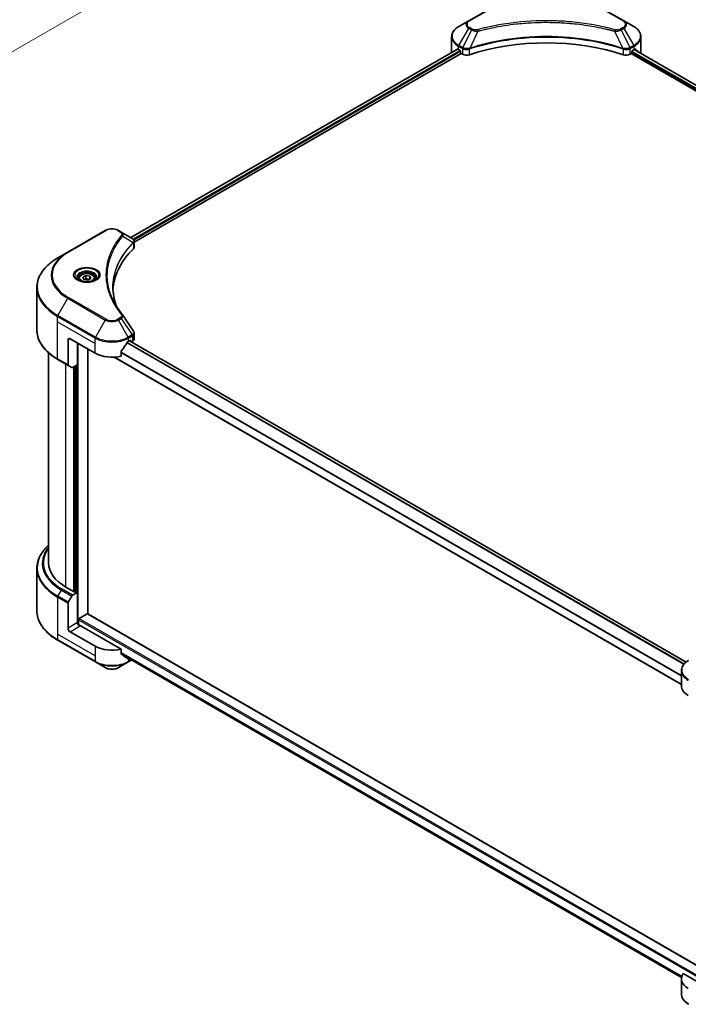
# Model space of a CAD drawing. Units: millimetres. Extents: x 0 to 9053, y 0 to 1546.
# Drawn here: x 351 to 521, y 200 to 450 of the extents above; entities that cross this region are included whole.
import ezdxf

# ---------------------------------------------------------------- set-up
doc = ezdxf.new("R2010")
doc.units = ezdxf.units.MM
doc.header["$LTSCALE"] = 3
doc.layers.get('Defpoints').update_dxf_attribs({"lineweight": 25})
for name, color, linetype, lineweight in [('Dimension (ISO)', 7, 'Continuous', 18), ('Visible (ISO)', 7, 'Continuous', 35), ('Visible Narrow (ISO)', 7, 'Continuous', 25)]:
    doc.layers.add(name, color=color, linetype=linetype, lineweight=lineweight)
doc.styles.add('Note Text (TK)', font='MS PGothic.ttf')
doc.dimstyles.new('Default - Method 1b (TK)', dxfattribs={"dimscale": 3, "dimtxt": 2.5, "dimasz": 2.5, "dimexe": 1, "dimexo": 1.5, "dimgap": 1, "dimtad": 1, "dimrnd": 1e-08, "dimdsep": 46, "dimtxsty": 'Note Text (TK)', "dimcen": 0.09, "dimdle": 5, "dimclrd": 100, "dimclre": 100, "dimclrt": 7, "dimadec": 1, "dimazin": 1, "dimtfac": 1, "dimtmove": 0, "dimatfit": 3, "dimfxl": 0, "dimtolj": 1, "dimlwd": -1, "dimlwe": -1, "dimarcsym": 0})

# ---------------------------------------------------------------- blocks, each defined once
blk = doc.blocks.new('*D17')
at = {"layer": 'Defpoints', "color": 0, "transparency": 16777216}
for p in [(392.28, 533.86), (449.92, 500.58), (255.45, 454.86)]:
    blk.add_point(p, dxfattribs=at)
at = {"layer": 'Dimension (ISO)', "color": 100, "transparency": 16777216}
for p, q in [((396.78, 531.26), (452.92, 498.85)), ((319.59, 425.33), (443.42, 496.83)), ((259.95, 452.26), (316.09, 419.85))]:
    blk.add_line(p, q, dxfattribs=at)
for points in [[(442.8, 497.91), (444.05, 495.75), (449.92, 500.58)], [(318.96, 426.41), (320.21, 424.25), (313.09, 421.58)]]:
    blk.add_solid(points, dxfattribs=at)
at = {"layer": 'Dimension (ISO)', "color": 7, "transparency": 16777216, "insert": (373.91, 463.69), "char_height": 7.5, "attachment_point": 4, "rotation": 30, "style": 'Note Text (TK)'}
blk.add_mtext('\\A1;{\\Q-30.000;\\W0.816;\\H0.816x;258}', dxfattribs=at)

msp = doc.modelspace()

# ---------------------------------------------------------------- linework, layer by layer
at = {"layer": 'Visible (ISO)'}
for p, q in [((474.5561, 455.7079), (465.0102, 450.1965)), ((504.41, 450.1965), (494.864, 455.7079)), ((465.0102, 450.1965), (462.5139, 448.7552)), ((475.8615, 449.2355), (475.8621, 449.2359)), ((493.5582, 449.2357), (493.5585, 449.2356)), ((493.7078, 449.2162), (493.7078, 449.2161)), ((494.0675, 449.1679), (494.0675, 449.1679)), ((497.5933, 448.5854), (497.5933, 448.5853)), ((506.9063, 448.7552), (504.41, 450.1965)), ((460.6789, 442.2805), (460.6789, 446.1341)), ((508.7413, 442.2805), (508.7413, 446.1341)), ((462.1439, 443.0203), (379.183, 395.1228)), ((462.4362, 442.8929), (462.8074, 442.6785)), ((465.0181, 442.975), (465.0187, 442.9754)), ((465.5432, 443.2782), (465.5452, 443.2794)), ((503.8686, 443.283), (503.8771, 443.2781)), ((504.4019, 442.9751), (504.4023, 442.975)), ((506.6127, 442.6785), (506.9839, 442.8929)), ((507.0018, 442.9032), (648.3348, 361.3046)), ((380.0626, 393.926), (463.1256, 441.8825)), ((462.9665, 442.403), (462.9665, 442.158)), ((463.1256, 441.8825), (463.4154, 441.7152)), ((506.0048, 441.7152), (506.2945, 441.8825)), ((506.2945, 441.8825), (647.6939, 360.2455)), ((506.4536, 442.158), (506.4536, 442.403)), ((372.7328, 396.9201), (363.1868, 391.4087)), ((376.7792, 396.5107), (376.0701, 396.9201)), ((376.7792, 396.5107), (379.5374, 394.9182)), ((375.3743, 392.9239), (375.374, 392.9237)), ((379.6471, 393.6861), (379.655, 393.6907)), ((379.961, 393.8674), (379.9613, 393.8675)), ((380.0626, 392.7254), (380.0626, 394.149)), ((363.1868, 391.4087), (360.6905, 389.9675)), ((374.222, 390.5539), (374.2225, 390.5542)), ((366.9918, 385.063), (367.7573, 385.5049)), ((367.7573, 385.5049), (368.8029, 385.3431)), ((367.7573, 384.7088), (367.7573, 385.5049)), ((368.8029, 385.3431), (369.0831, 384.7394)), ((368.8029, 384.5777), (368.8029, 385.3431)), ((365.975, 384.7175), (365.975, 384.2525)), ((367.272, 384.4593), (366.9918, 385.063)), ((368.3176, 384.2975), (367.272, 384.4593)), ((369.0831, 384.7394), (368.3176, 384.2975)), ((370.1, 384.7175), (370.1, 384.2525)), ((355.3408, 371.6783), (355.3408, 382.4474)), ((380.0626, 369.3611), (380.0626, 370.7848)), ((363.2645, 369.102), (363.2645, 362.7989)), ((363.7948, 369.4082), (370.1588, 365.7339)), ((365.651, 362.8252), (365.651, 368.3365)), ((378.6441, 368.7958), (379.0153, 369.0101)), ((520.229, 287.2809), (378.8425, 368.9104)), ((379.1744, 368.9183), (379.1744, 368.7188)), ((379.3729, 368.6042), (379.6233, 368.7488)), ((358.3408, 312.4575), (358.3408, 365.8287)), ((368.3026, 299.4901), (368.3026, 366.8056)), ((376.7435, 364.9941), (376.7435, 366.1524)), ((360.6905, 364.1582), (363.3422, 362.6272)), ((365.651, 362.8252), (364.435, 362.1231)), ((519.0152, 281.5833), (374.9904, 364.7361)), ((364.2475, 362.1045), (363.3422, 362.6272)), ((365.1206, 362.519), (365.1206, 305.1397)), ((355.3408, 311.106), (355.3408, 300.3369)), ((364.9615, 305.0478), (362.7342, 306.3338)), ((365.2267, 305.2009), (364.9615, 305.0478)), ((365.651, 304.956), (365.2267, 305.2009)), ((363.3422, 302.4879), (364.2475, 304.056)), ((364.435, 304.2539), (365.651, 304.956)), ((365.651, 304.956), (365.651, 297.3013)), ((363.2645, 295.9235), (363.2645, 302.2266)), ((365.9161, 296.7524), (365.9161, 298.0362)), ((366.0752, 298.3117), (368.1435, 299.5059)), ((368.256, 299.517), (527.6957, 207.4645)), ((376.7435, 290.5909), (366.1813, 296.689)), ((360.6905, 292.8168), (370.2364, 287.3054)), ((370.1588, 291.3307), (363.7948, 295.0049)), ((376.7435, 289.4327), (376.7435, 290.5909)), ((376.868, 289.2736), (519.0481, 207.1858)), ((378.5664, 287.3054), (379.4217, 287.7992)), ((370.2364, 287.3054), (372.7328, 285.8642)), ((376.0701, 285.8642), (378.5664, 287.3054)), ((519.0152, 281.2265), (519.0152, 285.0801)), ((527.6668, 203.4552), (519.4911, 208.1755)), ((519.0152, 206.8233), (519.0152, 202.9697))]:
    msp.add_line(p, q, dxfattribs=at)
for centre, major_axis, ratio, start_param, end_param in [((484.7101, 450.4251), (2.4375, 0), 0.57735027, 3.62692282, 3.62701417), ((484.7101, 450.4251), (-2.0625, 0), 0.57735027, 0.57230409, 0.57259773), ((484.7101, 450.4251), (-2.0625, 0), 0.57735027, 2.56833258, 2.56853998), ((484.7101, 450.4251), (2.4375, 0), 0.57735027, 5.7971013, 5.79715332), ((484.7101, 422.0722), (39, 0), 0.57735027, 1.04765332, 2.09393933), ((466.6789, 445.3424), (6, 0), 0.57735027, 3.88203974, 3.92699082), ((502.7413, 445.3424), (6, 0), 0.57735027, 5.49778714, 5.54273822), ((502.7413, 445.7098), (-5.9911, 4.1884), 0.07779162, 3.81387335, 3.90751018), ((502.7413, 445.7098), (-5.9911, 4.1884), 0.07779162, 3.61957811, 3.81387335), ((466.6789, 442.2805), (-6, 0), 0.57735027, 0, 0.03015059), ((462.8074, 442.4948), (-0.1125, 0.1949), 0.57735027, 3.92699082, 5.49778714), ((463.1256, 442.0662), (-0.1125, 0.1949), 0.57735027, 0.78539816, 2.35619449), ((464.4761, 442.3275), (1.5, 0), 0.57735027, 3.92699082, 5.23553198), ((504.9441, 442.3275), (1.5, 0), 0.57735027, 4.18924598, 5.49778714), ((506.2945, 442.0662), (-0.1125, -0.1949), 0.57735027, 0.78539816, 2.35619449), ((506.6127, 442.4948), (-0.1125, -0.1949), 0.57735027, 3.92699082, 5.49778714), ((502.7413, 442.2805), (6, 0), 0.57735027, 6.17833503, 6.28318531), ((379.5332, 393.1962), (-0.7095, 1.823), 0.56078354, 5.66517913, 5.67306102), ((379.3581, 394.5887), (0.1901, 0.3232), 0.57192456, 0.0002322, 0.00514699), ((378.5626, 392.7254), (1.5, 0), 0.57735027, 5.7600423, 6.28318531), ((413.6458, 381.0433), (-39, 0), 0.57735027, 5.7600423, 6.25046737), ((363.7948, 368.7958), (-0.375, 0.6495), 0.57735027, 5.49778714, 7.06858347), ((374.4014, 371.6127), (-4.0792, -8.4149), 0.5228786, 1.15795131, 1.36554168), ((374.4014, 371.6127), (-4.0792, -8.4149), 0.5228786, 1.36554168, 1.45917851), ((374.4014, 371.2453), (6, 0), 0.57735027, 5.45283607, 5.49778714), ((379.0153, 368.8264), (0.1125, 0.1949), 0.57735027, 5.49778714, 7.06858347), ((378.5626, 369.3611), (1.5, 0), 0.57735027, 5.49778714, 6.28318531), ((374.4014, 368.1834), (6, 0), 0.57735027, 3.92699082, 5.11339037), ((363.5297, 362.952), (-0.1875, -0.3248), 0.57735027, 5.49778714, 6.28318531), ((364.435, 362.4293), (-0.1875, -0.3248), 0.57735027, 0, 0.78539816), ((373.3408, 312.4575), (-15, 0), 0.57735027, 0, 0.78539816), ((364.435, 303.9477), (0.1875, 0.3248), 0.57735027, 0.78539816, 1.57079633), ((363.5297, 302.3797), (0.1875, 0.3248), 0.57735027, 1.57079633, 2.35619449), ((366.0752, 298.128), (0.1125, 0.1949), 0.57735027, 0.78539816, 2.35619449), ((368.1435, 299.3222), (0.1125, 0.1949), 0.57735027, 0, 0.78539816), ((363.7948, 295.6173), (0.375, -0.6495), 0.57735027, 3.92699082, 5.49778714), ((366.1813, 296.9951), (-0.375, 0.6495), 0.57735027, 0.78539816, 2.35619449), ((365.9161, 296.5359), (0.375, 0), 0.57735027, 0.78539816, 1.81411083), ((374.4014, 293.7802), (-6, 0), 0.57735027, 0.78539816, 1.97179772), ((374.4014, 290.3509), (-5.9911, 4.1884), 0.07779162, 4.1487695, 4.35635987), ((374.4014, 290.3509), (-5.9911, 4.1884), 0.07779162, 4.05513267, 4.1487695), ((374.4014, 290.7183), (-6, 0), 0.57735027, 2.31124341, 2.35197553), ((525.0152, 281.2265), (-6, 0), 0.57735027, 0, 0.78539816), ((525.0152, 206.8233), (-6, 0), 0.57735027, 5.88218392, 7.06858347)]:
    msp.add_ellipse(centre, major_axis=major_axis, ratio=ratio, start_param=start_param, end_param=end_param, dxfattribs=at)
for points, knots in [([(462.5139, 448.7552), (462.2909, 448.6265), (462.0837, 448.4867), (461.706, 448.1865), (461.5354, 448.0262), (461.2361, 447.687), (461.1074, 447.5082), (460.8973, 447.135), (460.8161, 446.9406), (460.7068, 446.5421), (460.6789, 446.3381), (460.6789, 446.1341)], [3.141592654, 3.141592654, 3.141592654, 3.141592654, 3.298672286, 3.298672286, 3.455751919, 3.455751919, 3.612831552, 3.612831552, 3.769911184, 3.769911184, 3.926990817, 3.926990817, 3.926990817, 3.926990817]), ([(508.7413, 446.1341), (508.7413, 446.3381), (508.7133, 446.5421), (508.604, 446.9406), (508.5228, 447.135), (508.3128, 447.5082), (508.184, 447.687), (507.8847, 448.0262), (507.7142, 448.1865), (507.3365, 448.4867), (507.1293, 448.6265), (506.9063, 448.7552)], [0.785398163, 0.785398163, 0.785398163, 0.785398163, 0.942477796, 0.942477796, 1.099557429, 1.099557429, 1.256637061, 1.256637061, 1.413716694, 1.413716694, 1.570796327, 1.570796327, 1.570796327, 1.570796327]), ([(462.2499, 443.0054), (462.2308, 443.0175), (462.2106, 443.0258), (462.1737, 443.031), (462.157, 443.0279), (462.1439, 443.0203)], [-0.0452461794, -0.0452461794, -0.0452461794, -0.0452461794, -0.0339249805, -0.0339249805, -0.0226147282, -0.0226147282, -0.0226147282, -0.0226147282]), ([(507.2853, 443.0141), (507.2824, 443.0164), (507.2794, 443.0185), (507.2631, 443.0279), (507.2464, 443.031), (507.2096, 443.0258), (507.1894, 443.0175), (507.1703, 443.0054)], [-0.0705290281, -0.0705290281, -0.0705290281, -0.0705290281, -0.0678449297, -0.0678449297, -0.056529226, -0.056529226, -0.0452135224, -0.0452135224, -0.0452135224, -0.0452135224]), ([(372.7328, 396.9201), (372.9173, 397.0267), (373.124, 397.1126), (373.5653, 397.2424), (373.8, 397.2862), (374.2792, 397.33), (374.5236, 397.33), (375.0029, 397.2862), (375.2376, 397.2424), (375.6789, 397.1126), (375.8855, 397.0267), (376.0701, 396.9201)], [4.71238898, 4.71238898, 4.71238898, 4.71238898, 5.02654825, 5.02654825, 5.34070751, 5.34070751, 5.65486678, 5.65486678, 5.96902604, 5.96902604, 6.28318531, 6.28318531, 6.28318531, 6.28318531]), ([(379.5482, 394.912), (379.6754, 394.8371), (379.7868, 394.7466), (379.9158, 394.59), (379.9526, 394.5348), (380.0335, 394.3746), (380.0626, 394.2599), (380.0623, 394.1481)], [0, 0, 0, 0, 0.066937723, 0.066937723, 0.099446916, 0.099446916, 0.155632224, 0.155632224, 0.155632224, 0.155632224]), ([(360.6905, 389.9675), (360.0232, 389.5822), (359.4067, 389.1657), (358.2904, 388.2786), (357.7905, 387.808), (356.9207, 386.8224), (356.5508, 386.3074), (355.9524, 385.2442), (355.7241, 384.6959), (355.4182, 383.5809), (355.3408, 383.0142), (355.3408, 382.4474)], [1.570796327, 1.570796327, 1.570796327, 1.570796327, 1.727875959, 1.727875959, 1.884955592, 1.884955592, 2.042035225, 2.042035225, 2.199114858, 2.199114858, 2.35619449, 2.35619449, 2.35619449, 2.35619449]), ([(365.975, 384.7175), (365.975, 384.846), (366.0053, 384.974), (366.1217, 385.2208), (366.2117, 385.3381), (366.4489, 385.5589), (366.6024, 385.6589), (366.9538, 385.8254), (367.1531, 385.8906), (367.5726, 385.9786), (367.7926, 386.0017), (368.2324, 386.0049), (368.4521, 385.9851), (368.8722, 385.9042), (369.0724, 385.8429), (369.4349, 385.6811), (369.5969, 385.5805), (369.8599, 385.3457), (369.9628, 385.2118), (370.0744, 384.9536), (370.1, 384.8357), (370.1, 384.7175)], [2.35619449, 2.35619449, 2.35619449, 2.35619449, 2.62198886, 2.62198886, 2.91161337, 2.91161337, 3.23970828, 3.23970828, 3.57841915, 3.57841915, 3.91455234, 3.91455234, 4.24911174, 4.24911174, 4.58502719, 4.58502719, 4.92367944, 4.92367944, 5.25327908, 5.25327908, 5.49778714, 5.49778714, 5.49778714, 5.49778714]), ([(366.0681, 384.1813), (366.0428, 384.1993), (366.0186, 384.2176), (365.9246, 384.2923), (365.8636, 384.3501), (365.7617, 384.4655), (365.7209, 384.523), (365.6579, 384.635), (365.6357, 384.6893), (365.6068, 384.7947), (365.6, 384.8458), (365.6, 384.8968)], [3.247221149, 3.247221149, 3.247221149, 3.247221149, 3.298672286, 3.298672286, 3.455751919, 3.455751919, 3.612831552, 3.612831552, 3.769911184, 3.769911184, 3.926990817, 3.926990817, 3.926990817, 3.926990817]), ([(365.8612, 384.2899), (366.0686, 384.1702), (366.3137, 384.0651), (366.8572, 383.899), (367.1561, 383.8386), (367.777, 383.7718), (368.0991, 383.7659), (368.7303, 383.8102), (369.0392, 383.8605), (369.6087, 384.0099), (369.8694, 384.1086), (370.1348, 384.2456), (370.1749, 384.2675), (370.2137, 384.2899)], [3.14159265, 3.14159265, 3.14159265, 3.14159265, 3.4403958, 3.4403958, 3.74272298, 3.74272298, 4.04794488, 4.04794488, 4.35345517, 4.35345517, 4.65653194, 4.65653194, 4.71238898, 4.71238898, 4.71238898, 4.71238898]), ([(370.475, 384.8968), (370.475, 384.8458), (370.4682, 384.7947), (370.4392, 384.6893), (370.417, 384.635), (370.354, 384.523), (370.3132, 384.4655), (370.2113, 384.3501), (370.1503, 384.2923), (370.0563, 384.2176), (370.0321, 384.1993), (370.0068, 384.1813)], [0.785398163, 0.785398163, 0.785398163, 0.785398163, 0.942477796, 0.942477796, 1.099557429, 1.099557429, 1.256637061, 1.256637061, 1.413716694, 1.413716694, 1.465167832, 1.465167832, 1.465167832, 1.465167832]), ([(360.6905, 364.1582), (360.0232, 364.5434), (359.4067, 364.96), (358.2904, 365.8471), (357.7905, 366.3177), (356.9207, 367.3032), (356.5508, 367.8183), (355.9524, 368.8815), (355.7241, 369.4297), (355.4182, 370.5448), (355.3408, 371.1115), (355.3408, 371.6783)], [3.141592654, 3.141592654, 3.141592654, 3.141592654, 3.298672286, 3.298672286, 3.455751919, 3.455751919, 3.612831552, 3.612831552, 3.769911184, 3.769911184, 3.926990817, 3.926990817, 3.926990817, 3.926990817]), ([(379.8998, 371.2984), (379.977, 371.1816), (380.0318, 371.0479), (380.0594, 370.8694), (380.0627, 370.8262), (380.0626, 370.7832)], [0, 0, 0, 0, 0.0658588677, 0.0658588677, 0.0866024164, 0.0866024164, 0.0866024164, 0.0866024164]), ([(378.4491, 368.6882), (378.4282, 368.6772), (378.4058, 368.6609), (378.3643, 368.6208), (378.3452, 368.5971), (378.3265, 368.5675), (378.323, 368.5617), (378.3196, 368.5557)], [-0.0452461794, -0.0452461794, -0.0452461794, -0.0452461794, -0.0339249805, -0.0339249805, -0.0226037816, -0.0226037816, -0.0199303713, -0.0199303713, -0.0199303713, -0.0199303713]), ([(376.7951, 366.2828), (376.7814, 366.2657), (376.7695, 366.2468), (376.7493, 366.2021), (376.7435, 366.1758), (376.7435, 366.1524)], [-0.0201957606, -0.0201957606, -0.0201957606, -0.0201957606, -0.0114837322, -0.0114837322, 0, 0, 0, 0]), ([(358.3408, 316.9556), (357.9832, 316.6398), (357.6541, 316.3121), (356.9207, 315.481), (356.5508, 314.966), (355.9524, 313.9028), (355.7241, 313.3545), (355.4182, 312.2395), (355.3408, 311.6728), (355.3408, 311.106)], [3.347936568, 3.347936568, 3.347936568, 3.347936568, 3.455751919, 3.455751919, 3.612831552, 3.612831552, 3.769911184, 3.769911184, 3.926990817, 3.926990817, 3.926990817, 3.926990817]), ([(360.6905, 292.8168), (360.0232, 293.202), (359.4067, 293.6186), (358.2904, 294.5057), (357.7905, 294.9763), (356.9207, 295.9619), (356.5508, 296.4769), (355.9524, 297.5401), (355.7241, 298.0884), (355.4182, 299.2034), (355.3408, 299.7701), (355.3408, 300.3369)], [1.570796327, 1.570796327, 1.570796327, 1.570796327, 1.727875959, 1.727875959, 1.884955592, 1.884955592, 2.042035225, 2.042035225, 2.199114858, 2.199114858, 2.35619449, 2.35619449, 2.35619449, 2.35619449]), ([(376.7435, 289.4327), (376.7435, 289.4096), (376.7491, 289.3866), (376.7689, 289.3516), (376.7811, 289.3383), (376.7951, 289.3278)], [-0.0932612826, -0.0932612826, -0.0932612826, -0.0932612826, -0.0819853568, -0.0819853568, -0.0730776319, -0.0730776319, -0.0730776319, -0.0730776319]), ([(378.3196, 288.161), (378.323, 288.1583), (378.3265, 288.156), (378.3452, 288.1451), (378.3643, 288.1406), (378.4058, 288.1432), (378.4282, 288.1502), (378.4491, 288.1612)], [-0.0705290281, -0.0705290281, -0.0705290281, -0.0705290281, -0.0678449297, -0.0678449297, -0.056529226, -0.056529226, -0.0452135224, -0.0452135224, -0.0452135224, -0.0452135224]), ([(520.8502, 287.7013), (520.6272, 287.5726), (520.42, 287.4327), (520.0423, 287.1325), (519.8717, 286.9722), (519.5724, 286.6331), (519.4437, 286.4542), (519.2337, 286.081), (519.1524, 285.8866), (519.0431, 285.4882), (519.0152, 285.2842), (519.0152, 285.0801)], [6.283185307, 6.283185307, 6.283185307, 6.283185307, 6.44026494, 6.44026494, 6.597344573, 6.597344573, 6.754424205, 6.754424205, 6.911503838, 6.911503838, 7.068583471, 7.068583471, 7.068583471, 7.068583471]), ([(372.7328, 285.8642), (372.9173, 285.7576), (373.124, 285.6717), (373.5653, 285.5419), (373.8, 285.4981), (374.2792, 285.4543), (374.5236, 285.4543), (375.0029, 285.4981), (375.2376, 285.5419), (375.6789, 285.6717), (375.8855, 285.7576), (376.0701, 285.8642)], [4.71238898, 4.71238898, 4.71238898, 4.71238898, 5.02654825, 5.02654825, 5.34070751, 5.34070751, 5.65486678, 5.65486678, 5.96902604, 5.96902604, 6.28318531, 6.28318531, 6.28318531, 6.28318531]), ([(520.8502, 200.3485), (520.6272, 200.4773), (520.42, 200.6171), (520.0423, 200.9173), (519.8717, 201.0776), (519.5724, 201.4168), (519.4437, 201.5956), (519.2337, 201.9688), (519.1524, 202.1632), (519.0431, 202.5617), (519.0152, 202.7656), (519.0152, 202.9697)], [3.141592654, 3.141592654, 3.141592654, 3.141592654, 3.298672286, 3.298672286, 3.455751919, 3.455751919, 3.612831552, 3.612831552, 3.769911184, 3.769911184, 3.926990817, 3.926990817, 3.926990817, 3.926990817])]:
    msp.add_open_spline(points, degree=3, knots=knots, dxfattribs=at)
for points, weights in [([(367.7573, 384.7088), (367.5694, 384.5377), (367.4065, 384.4384)], [2.47907954222, 2.65359322647, 2.66928636516]), ([(368.7416, 384.5423), (368.2564, 384.5098), (367.7573, 384.7088)], [1.01523736138, 1.14666441016, 1])]:
    msp.add_rational_spline(points, weights, degree=2, dxfattribs=at)
for points in [[(374.6458, 382.4986), (374.6472, 380.9295), (374.9423, 379.3509), (375.5244, 377.8097)], [(374.6463, 382.4986), (374.6463, 382.5042), (374.6463, 382.5097), (374.6463, 382.5152)], [(374.9886, 378.6625), (375.5654, 377.5693), (376.2873, 376.4964), (377.1421, 375.4606)], [(377.1421, 375.4606), (377.1614, 375.4372), (377.1795, 375.413), (377.1961, 375.3879)], [(377.2041, 375.3752), (378.1008, 374.0165), (378.9986, 372.6586), (379.8972, 371.3013)], [(379.8972, 371.3014), (379.8979, 371.3004), (379.8986, 371.2993), (379.8993, 371.2983)]]:
    msp.add_open_spline(points, degree=3, dxfattribs=at)
at = {"layer": 'Visible Narrow (ISO)'}
for p, q in [((465.1977, 450.1779), (474.7436, 455.6893)), ((494.6765, 455.6893), (504.2225, 450.1779)), ((462.5139, 443.9459), (465.0102, 448.2697)), ((465.7193, 447.8603), (463.4849, 443.3853)), ((465.0102, 448.2697), (465.7193, 447.8603)), ((465.9068, 448.0582), (465.1977, 448.4676)), ((469.1782, 448.0101), (469.1784, 448.0102)), ((497.7032, 448.564), (497.7032, 448.564)), ((504.2225, 448.4676), (503.5134, 448.0582)), ((503.7009, 447.8603), (504.41, 448.2697)), ((503.7009, 447.8603), (505.9352, 443.3853)), ((504.41, 448.2697), (506.9063, 443.9459)), ((467.3509, 447.5432), (465.2629, 443.1864)), ((466.6833, 447.5715), (466.6833, 447.5716)), ((502.0693, 447.5432), (504.1572, 443.1864)), ((502.7368, 447.5716), (502.7369, 447.5715)), ((462.2499, 443.0054), (379.2489, 395.0848)), ((462.4362, 442.8929), (462.4362, 443.6846)), ((462.4362, 443.6846), (463.4073, 443.124)), ((463.4849, 443.3853), (462.5139, 443.9459)), ((463.4154, 443.1192), (463.4154, 441.7152)), ((463.4956, 443.0759), (463.4955, 443.0758)), ((463.7953, 443.2489), (463.7945, 443.2484)), ((463.8923, 442.9375), (463.8911, 442.9368)), ((465.2255, 441.5773), (465.2255, 443.0509)), ((504.1947, 443.0509), (504.1947, 441.5773)), ((505.1407, 442.8854), (505.1408, 442.8853)), ((505.6385, 442.9654), (505.6389, 442.9652)), ((506.9063, 443.9459), (505.9352, 443.3853)), ((506.0048, 441.7152), (506.0048, 443.1192)), ((506.0129, 443.124), (506.9839, 443.6846)), ((506.9359, 442.8652), (648.2689, 361.2665)), ((506.9839, 442.8929), (506.9839, 443.6846)), ((507.157, 442.9971), (507.6317, 442.723)), ((507.2663, 443.025), (507.2853, 443.0141)), ((462.8074, 442.6785), (379.7787, 394.7418)), ((462.9665, 442.403), (379.976, 394.4883)), ((506.4517, 442.1285), (647.7027, 360.5772)), ((506.4677, 442.4867), (647.8215, 360.876)), ((363.3743, 391.3902), (372.9203, 396.9015)), ((375.8826, 396.9015), (376.5917, 396.4921)), ((377.1636, 395.4736), (379.8144, 393.8527)), ((375.3076, 392.8093), (375.3075, 392.8092)), ((379.862, 393.7662), (379.862, 392.2927)), ((379.9497, 394.4732), (379.9495, 394.4731)), ((360.6905, 375.3602), (363.1868, 379.684)), ((363.1868, 379.684), (372.7328, 374.1726)), ((372.9203, 374.3706), (363.3743, 379.8819)), ((370.2364, 369.8489), (360.6905, 375.3602)), ((360.6128, 373.6948), (360.6128, 375.0989)), ((360.6128, 375.0989), (370.1588, 369.5875)), ((360.6128, 373.6948), (370.1588, 368.1834)), ((360.6128, 364.3298), (360.6128, 373.6948)), ((372.7328, 374.1726), (370.2364, 369.8489)), ((376.5917, 374.78), (375.8826, 374.3706)), ((376.0701, 374.1726), (376.7792, 374.582)), ((378.5664, 369.8489), (376.0701, 374.1726)), ((376.7792, 374.582), (379.5374, 370.4095)), ((379.5374, 370.4095), (378.5664, 369.8489)), ((363.2645, 369.102), (363.7948, 369.4082)), ((365.8101, 296.7721), (365.8101, 368.2447)), ((370.1588, 368.1834), (370.1588, 369.5875)), ((370.1588, 365.7339), (370.1588, 368.1834)), ((519.6304, 286.6944), (378.2017, 368.3482)), ((519.7492, 286.833), (378.2907, 368.5041)), ((378.6441, 369.5875), (379.6151, 370.1482)), ((378.6441, 368.7958), (378.6441, 369.5875)), ((520.1741, 287.2365), (378.7766, 368.8724)), ((379.0153, 369.0101), (379.1744, 368.9183)), ((379.6233, 370.1528), (379.6233, 368.7488)), ((519.0152, 283.8964), (376.7435, 366.037)), ((519.0152, 283.7362), (376.7435, 365.8768)), ((363.2645, 362.7989), (360.6128, 364.3298)), ((362.7342, 306.3338), (362.7342, 362.9783)), ((365.4919, 362.7333), (365.4919, 305.0478)), ((519.0152, 281.6594), (375.1093, 364.7435)), ((364.6964, 362.274), (364.6964, 305.2009)), ((365.0146, 305.0785), (365.0146, 362.4578)), ((360.6905, 304.0188), (361.5958, 305.5869)), ((361.5958, 305.5869), (364.2475, 304.056)), ((364.435, 304.2539), (361.7833, 305.7849)), ((360.6128, 303.7575), (360.6128, 294.3926)), ((360.6128, 303.7575), (363.2645, 302.2266)), ((363.3422, 302.4879), (360.6905, 304.0188)), ((365.9161, 298.0362), (527.6668, 204.6494)), ((366.0752, 298.3117), (527.6668, 205.0168)), ((368.1435, 299.5059), (527.6771, 207.3991)), ((365.651, 297.3013), (363.2645, 295.9235)), ((363.7948, 295.0049), (366.1813, 296.3828)), ((360.6128, 294.3926), (360.6128, 292.9885)), ((370.1588, 288.8812), (360.6128, 294.3926)), ((370.1588, 287.4771), (360.6128, 292.9885)), ((370.1588, 291.3307), (370.1588, 288.8812)), ((370.1588, 288.8812), (370.1588, 287.4771)), ((376.7435, 289.7082), (519.131, 207.5007)), ((376.7435, 289.6332), (519.1103, 207.4377)), ((376.8616, 289.2783), (519.0483, 207.1868)), ((378.4491, 288.1612), (377.9581, 288.4447)), ((378.6441, 288.2482), (378.6441, 287.4771)), ((379.3118, 287.8626), (378.6441, 287.4771))]:
    msp.add_line(p, q, dxfattribs=at)
for centre, major_axis, ratio, start_param, end_param in [((465.1977, 449.8717), (-0.1875, 0.3248), 0.57735027, 5.49778714, 6.28318531), ((504.2225, 449.8717), (0.1875, 0.3248), 0.57735027, 0, 0.78539816), ((466.6789, 446.3506), (-5.8902, 0), 0.57735027, 5.49778714, 7.06858347), ((466.6789, 449.2331), (-2.3598, 0), 0.57735027, 5.49778714, 7.06858347), ((466.6789, 449.3228), (-2.0947, 0), 0.57735027, 5.49778714, 7.06858347), ((465.1977, 448.1614), (-0.1875, -0.3248), 0.57735027, 3.92699082, 4.71238898), ((465.9068, 447.752), (-0.1875, -0.3248), 0.57735027, 3.92699082, 4.71238898), ((467.2028, 447.6013), (0.0995, -0.3616), 0.35119009, 1.31403463, 2.47714191), ((502.2174, 447.6013), (-0.0995, -0.3616), 0.35119009, 3.8060434, 4.96915068), ((503.5134, 447.752), (0.1875, -0.3248), 0.57735027, 1.57079633, 2.35619449), ((502.7413, 449.3228), (2.0947, 0), 0.57735027, 5.49778714, 7.06858347), ((504.2225, 448.1614), (0.1875, -0.3248), 0.57735027, 1.57079633, 2.35619449), ((502.7413, 449.2331), (2.3598, 0), 0.57735027, 5.49778714, 7.06858347), ((502.7413, 446.3506), (5.8902, 0), 0.57735027, 5.49778714, 7.06858347), ((466.6789, 446.1341), (-6, 0), 0.57735027, 0, 0.78539816), ((502.7413, 446.1341), (6, 0), 0.57735027, 5.49778714, 6.28318531), ((462.7014, 443.8377), (-0.1875, -0.3248), 0.57735027, 4.71238898, 5.49778714), ((463.6724, 443.2771), (0.1875, 0.3248), 0.57735027, 1.57079633, 2.35619449), ((463.4977, 442.2669), (0.6315, -0.913), 0.50851241, 2.30986305, 2.32032383), ((463.6806, 443.2723), (-0.1901, -0.3232), 0.57192456, 4.71650889, 5.50242059), ((463.7503, 441.8184), (1.03, -1.6465), 0.47714906, 2.42080406, 2.42868471), ((465.0381, 443.2384), (-0.1592, 0.3395), 0.32125202, 3.98495359, 4.38504538), ((465.0872, 443.2583), (0.118, -0.3559), 0.40712817, 0.88674396, 1.23511653), ((504.3329, 443.2583), (0.118, 0.3559), 0.40712817, 1.90647612, 2.25484869), ((504.382, 443.2384), (-0.1592, -0.3395), 0.32125202, 5.03973231, 5.43982437), ((505.67, 441.8189), (1.0299, 1.6459), 0.47715929, 0.71303098, 0.72091287), ((505.7396, 443.2723), (-0.1901, 0.3232), 0.57192456, 3.92235737, 4.70826907), ((505.7477, 443.2771), (0.1875, -0.3248), 0.57735027, 0.78539816, 1.57079633), ((505.9225, 442.267), (0.6315, 0.9129), 0.50851095, 0.82129852, 0.83175967), ((506.7188, 443.8377), (-0.1875, 0.3248), 0.57735027, 3.92699082, 4.71238898), ((372.9203, 396.5953), (-0.1875, 0.3248), 0.57735027, 5.49778714, 6.28318531), ((374.4014, 396.0464), (2.0947, 0), 0.57735027, 0.78539816, 2.35619449), ((375.8826, 396.5953), (0.1875, 0.3248), 0.57735027, 0, 0.78539816), ((376.5917, 396.1859), (0.1875, 0.3248), 0.57735027, 0, 0.78539816), ((376.8528, 395.4377), (0.2892, -0.2387), 0.7371107, 0.95417388, 2.11728116), ((374.4014, 391.8431), (3, 0), 0.57735027, 1.13371691, 1.13387959), ((374.4014, 392.0596), (-2.8902, 0), 0.57735027, 4.22709057, 4.22727015), ((379.5088, 393.8496), (-0.2658, 0.2645), 0.70765843, 3.75530177, 4.10367434), ((379.5371, 393.8744), (0.2279, -0.2978), 0.7825254, 0.71441804, 1.11451011), ((373.3408, 385.5464), (-14.3598, 0), 0.57735027, 5.49778714, 7.06858347), ((373.3408, 385.636), (-14.0947, 0), 0.57735027, 5.49778714, 7.06858347), ((363.3743, 391.084), (-0.1875, 0.3248), 0.57735027, 5.49778714, 6.28318531), ((373.3408, 382.6639), (-17.8902, 0), 0.57735027, 5.49778714, 7.06858347), ((368.0375, 385.5464), (-3.0777, 0), 0.57735027, 2.35619449, 7.06858347), ((368.0375, 385.1134), (2.5473, 0), 0.57735027, 5.59811367, 10.10984959), ((368.0375, 384.8968), (-2.4375, 0), 0.57735027, 3.14159265, 6.28318531), ((368.0375, 384.7175), (-2.0625, 0), 0.57735027, 0, 0.56017967), ((368.0375, 384.7175), (2.0625, 0), 0.57735027, 5.72300564, 6.28318531), ((373.3408, 382.4474), (-18, 0), 0.57735027, 0, 0.78539816), ((363.3743, 379.5757), (0.1875, 0.3248), 0.57735027, 0.78539816, 1.57079633), ((360.878, 375.252), (0.1875, 0.3248), 0.57735027, 1.57079633, 2.35619449), ((376.8528, 375.222), (0.2892, 0.2387), 0.7371107, 6.28268784, 7.3074968), ((372.9203, 374.0644), (-0.1875, -0.3248), 0.57735027, 3.92699082, 4.71238898), ((374.4014, 375.136), (2.3598, 0), 0.57735027, 3.92699082, 5.49778714), ((374.4014, 375.2257), (-2.0947, 0), 0.57735027, 0.78539816, 2.35619449), ((375.8826, 374.0644), (0.1875, -0.3248), 0.57735027, 1.57079633, 2.35619449), ((376.5917, 374.4738), (0.1875, -0.3248), 0.57735027, 1.57079633, 2.35619449), ((373.3408, 371.6783), (-18, 0), 0.57735027, 0, 0.78539816), ((379.5332, 368.9933), (0.9033, 1.5171), 0.56434427, 0.80087396, 0.80875462), ((379.3499, 370.3013), (-0.1875, 0.3248), 0.57735027, 3.92699082, 4.71238898), ((379.3581, 370.3059), (0.1849, -0.3263), 0.58272546, 0.79011911, 1.57603082), ((370.4239, 369.7406), (0.1875, 0.3248), 0.57735027, 1.57079633, 2.35619449), ((374.4014, 372.037), (6, 0), 0.57735027, 3.92699082, 5.49778714), ((374.4014, 372.2535), (-5.8902, 0), 0.57735027, 0.78539816, 2.35619449), ((378.3789, 369.7406), (0.1875, -0.3248), 0.57735027, 0.78539816, 1.57079633), ((379.7055, 369.3955), (-0.6018, -0.7884), 0.63700816, 4.12203324, 4.13249402), ((360.878, 364.4829), (-0.1875, -0.3248), 0.57735027, 5.49778714, 6.28318531), ((373.3408, 311.3225), (-17.8902, 0), 0.57735027, 5.70682089, 7.06858347), ((373.3408, 312.3679), (-16.6098, 0), 0.57735027, 5.8392755, 7.06858347), ((373.3408, 312.4575), (-16.3447, 0), 0.57735027, 5.8747172, 7.06858347), ((373.3408, 311.106), (-18, 0), 0.57735027, 0, 0.78539816), ((361.7833, 305.4787), (-0.1875, -0.3248), 0.57735027, 3.92699082, 4.71238898), ((360.878, 303.9106), (0.1875, 0.3248), 0.57735027, 1.57079633, 2.35619449), ((373.3408, 300.3369), (-18, 0), 0.57735027, 0, 0.78539816), ((360.878, 293.1415), (-0.1875, -0.3248), 0.57735027, 5.49778714, 6.28318531), ((525.0152, 285.2966), (-5.8902, 0), 0.57735027, 5.49778714, 7.06858347), ((374.4014, 289.9266), (-6, 0), 0.57735027, 0.78539816, 2.35619449), ((370.4239, 287.6302), (-0.1875, -0.3248), 0.57735027, 5.49778714, 6.28318531), ((374.4014, 289.7101), (5.8902, 0), 0.57735027, 3.92699082, 5.49778714), ((374.4014, 286.8276), (-2.3598, 0), 0.57735027, 0.78539816, 2.35619449), ((378.3789, 287.6302), (0.1875, -0.3248), 0.57735027, 0, 0.78539816), ((525.0152, 285.0801), (-6, 0), 0.57735027, 0, 0.78539816), ((525.0152, 202.9697), (-6, 0), 0.57735027, 0, 0.78539816), ((521.0377, 200.6733), (-0.1875, -0.3248), 0.57735027, 5.49778714, 6.28318531)]:
    msp.add_ellipse(centre, major_axis=major_axis, ratio=ratio, start_param=start_param, end_param=end_param, dxfattribs=at)
for centre, major_axis in [((368.0375, 385.636), (3.3428, 0)), ((368.0375, 384.9012), (1.8375, 0))]:
    msp.add_ellipse(centre, major_axis=major_axis, ratio=0.57735027, dxfattribs=at)
for points, knots in [([(502.2174, 447.9075), (501.4394, 448.1215), (499.8601, 448.5214), (496.6197, 449.2036), (492.4408, 449.8306), (485.5872, 450.337), (478.6509, 450.0822), (472.8005, 449.2034), (469.5601, 448.5215), (467.9808, 448.1215), (467.2028, 447.9075)], [0, 0, 0, 0, 0.34472946, 0.68945893, 1.37891786, 2.06837678, 3.44729464, 4.13675357, 4.48148303, 4.82621249, 4.82621249, 4.82621249, 4.82621249]), ([(465.7193, 447.8603), (465.834, 447.7948), (466.0037, 447.7268), (466.1439, 447.6841), (466.1897, 447.6702), (466.2343, 447.6579), (466.279, 447.6466), (466.3732, 447.6229), (466.4672, 447.603), (466.5794, 447.5858), (466.6654, 447.5727), (466.7534, 447.5625), (466.8429, 447.5552), (466.8815, 447.5521), (466.9203, 447.5495), (466.9594, 447.5474), (467.0888, 447.5404), (467.2206, 447.5391), (467.3509, 447.5432)], [-0.187504168, -0.187504168, -0.187504168, -0.187504168, -0.134326228, -0.134326228, -0.134326228, -0.116955095, -0.116955095, -0.116955095, -0.080358929, -0.080358929, -0.080358929, -0.0522949, -0.0522949, -0.0522949, -0.040179465, -0.040179465, -0.040179465, 0, 0, 0, 0]), ([(467.2028, 447.9075), (467.1121, 447.8825), (466.9173, 447.85), (466.4439, 447.8489), (466.0962, 447.9489), (465.9068, 448.0582)], [0, 0, 0, 0, 0.040179465, 0.080358929, 0.187504168, 0.187504168, 0.187504168, 0.187504168]), ([(467.3509, 447.5432), (467.3684, 447.5479), (467.3859, 447.5526), (467.4034, 447.5573), (467.5067, 447.5849), (467.6576, 447.625), (467.7546, 447.6504), (467.8156, 447.6664), (467.8643, 447.6791), (467.9181, 447.693), (467.9429, 447.6995), (467.969, 447.7063), (467.9991, 447.7141), (468.4324, 447.8266), (468.8867, 447.9406), (469.3122, 448.0423), (469.4403, 448.073), (469.5685, 448.1032), (469.7009, 448.1339), (470.4925, 448.3175), (471.2961, 448.4857), (472.1079, 448.6392), (472.785, 448.7673), (473.4727, 448.8861), (474.1616, 448.9935), (475.1244, 449.1435), (476.0886, 449.2716), (477.0665, 449.3803), (478.3519, 449.5231), (479.6543, 449.6319), (480.9588, 449.7019), (483.0593, 449.8146), (485.1671, 449.8305), (487.2716, 449.754), (487.6688, 449.7396), (488.0655, 449.7219), (488.4615, 449.7007), (489.7663, 449.6308), (491.0667, 449.5232), (492.3538, 449.3803), (493.3319, 449.2716), (494.2961, 449.1436), (495.2589, 448.9936), (495.9476, 448.8862), (496.6351, 448.7673), (497.3122, 448.6392), (498.1239, 448.4856), (498.9274, 448.3174), (499.7193, 448.1339), (499.784, 448.1189), (499.8486, 448.1038), (499.9132, 448.0886), (499.9765, 448.0737), (500.0399, 448.0587), (500.1031, 448.0436), (500.1652, 448.0288), (500.2272, 448.0138), (500.2891, 447.9989), (500.3498, 447.9842), (500.4105, 447.9694), (500.471, 447.9546), (500.5303, 447.9401), (500.5894, 447.9255), (500.6486, 447.9108), (500.7063, 447.8965), (500.7639, 447.8822), (500.8215, 447.8677), (500.8755, 447.8542), (500.9294, 447.8406), (500.9833, 447.827), (501.0375, 447.8133), (501.0916, 447.7995), (501.1457, 447.7857), (501.1977, 447.7724), (501.2497, 447.759), (501.3016, 447.7457), (501.3467, 447.734), (501.3917, 447.7224), (501.4367, 447.7107), (501.4834, 447.6985), (501.5301, 447.6864), (501.5767, 447.6741), (501.6196, 447.6629), (501.6625, 447.6516), (501.7054, 447.6403), (501.7869, 447.6188), (501.8443, 447.6038), (501.9382, 447.5786), (501.9708, 447.5698), (502.0059, 447.5603), (502.0341, 447.5527), (502.0458, 447.5495), (502.0575, 447.5464), (502.0693, 447.5432)], [-4.82621249, -4.82621249, -4.82621249, -4.82621249, -4.81844842, -4.81844842, -4.81844842, -4.77269349, -4.77269349, -4.77269349, -4.74390962, -4.74390962, -4.74390962, -4.73061692, -4.73061692, -4.73061692, -4.53913686, -4.53913686, -4.53913686, -4.48148303, -4.48148303, -4.48148303, -4.13675357, -4.13675357, -4.13675357, -3.84919093, -3.84919093, -3.84919093, -3.44729464, -3.44729464, -3.44729464, -2.91901319, -2.91901319, -2.91901319, -2.06837678, -2.06837678, -2.06837678, -1.90783066, -1.90783066, -1.90783066, -1.37891786, -1.37891786, -1.37891786, -0.97698999, -0.97698999, -0.97698999, -0.68945893, -0.68945893, -0.68945893, -0.34472946, -0.34472946, -0.34472946, -0.31656511, -0.31656511, -0.31656511, -0.28890509, -0.28890509, -0.28890509, -0.26177095, -0.26177095, -0.26177095, -0.23519152, -0.23519152, -0.23519152, -0.20920511, -0.20920511, -0.20920511, -0.18386262, -0.18386262, -0.18386262, -0.16011563, -0.16011563, -0.16011563, -0.13625792, -0.13625792, -0.13625792, -0.11332385, -0.11332385, -0.11332385, -0.09343365, -0.09343365, -0.09343365, -0.07279556, -0.07279556, -0.07279556, -0.05381314, -0.05381314, -0.05381314, -0.01773212, -0.01773212, -0.01773212, -0.00521417, -0.00521417, -0.00521417, 0, 0, 0, 0]), ([(502.0693, 447.5432), (502.1915, 447.5394), (502.3168, 447.5403), (502.4374, 447.5461), (502.4884, 447.5486), (502.5389, 447.5519), (502.5895, 447.5562), (502.6835, 447.5642), (502.7761, 447.5753), (502.8661, 447.5897), (502.9394, 447.6014), (503.0111, 447.6154), (503.081, 447.6315), (503.1919, 447.657), (503.2839, 447.6838), (503.3814, 447.7179), (503.4892, 447.7556), (503.6095, 447.809), (503.7009, 447.8603)], [-0.187502416, -0.187502416, -0.187502416, -0.187502416, -0.149825893, -0.149825893, -0.149825893, -0.133930297, -0.133930297, -0.133930297, -0.104414332, -0.104414332, -0.104414332, -0.080358178, -0.080358178, -0.080358178, -0.04217927, -0.04217927, -0.04217927, 0, 0, 0, 0]), ([(503.5134, 448.0582), (503.3713, 447.9762), (503.0757, 447.8735), (502.604, 447.8384), (502.3383, 447.8742), (502.2174, 447.9075)], [0, 0, 0, 0, 0.080358178, 0.133930297, 0.187502416, 0.187502416, 0.187502416, 0.187502416]), ([(504.1572, 443.1864), (500.7882, 444.2997), (493.4966, 445.9594), (481.7595, 446.4619), (472.2006, 445.2072), (466.9474, 443.7431), (465.2629, 443.1864)], [-5.47772979, -5.47772979, -5.47772979, -5.47772979, -3.91266414, -2.34759848, -0.78253283, 0, 0, 0, 0]), ([(465.2741, 443.0706), (466.9541, 443.6276), (468.7061, 444.1116), (470.5108, 444.5181), (474.1202, 445.3311), (477.9415, 445.8322), (481.8062, 445.9985), (485.6708, 446.1648), (489.5789, 445.9964), (493.3577, 445.5013), (497.1365, 445.0062), (500.7862, 444.1845), (504.146, 443.0706)], [0, 0, 0, 0, 0.78253283, 0.78253283, 0.78253283, 2.34759848, 2.34759848, 2.34759848, 3.91266414, 3.91266414, 3.91266414, 5.47772979, 5.47772979, 5.47772979, 5.47772979]), ([(463.4154, 443.1192), (463.6804, 442.9641), (464.0485, 442.8767), (464.4217, 442.8835), (464.7017, 442.8887), (464.9844, 442.946), (465.2255, 443.0509)], [-0.196787795, -0.196787795, -0.196787795, -0.196787795, -0.084337626, -0.084337626, -0.084337626, 0, 0, 0, 0]), ([(465.1926, 443.1777), (465.0419, 443.1496), (464.8833, 443.1317), (464.7267, 443.1258), (464.6206, 443.1218), (464.5148, 443.1233), (464.4101, 443.1305), (464.313, 443.1372), (464.2202, 443.1484), (464.1303, 443.1641), (463.9003, 443.2045), (463.6705, 443.2805), (463.4949, 443.3797)], [0, 0, 0, 0, 0.05028531, 0.05028531, 0.05028531, 0.084337626, 0.084337626, 0.084337626, 0.115936047, 0.115936047, 0.115936047, 0.196787795, 0.196787795, 0.196787795, 0.196787795]), ([(504.1947, 443.0509), (504.3554, 442.981), (504.5341, 442.9318), (504.7187, 442.9056), (504.9033, 442.8795), (505.0936, 442.8763), (505.2762, 442.8953), (505.55, 442.9239), (505.806, 443.0028), (506.0048, 443.1192)], [-0.196787795, -0.196787795, -0.196787795, -0.196787795, -0.140562711, -0.140562711, -0.140562711, -0.084337626, -0.084337626, -0.084337626, 0, 0, 0, 0]), ([(505.9252, 443.3797), (505.8166, 443.3184), (505.6871, 443.2645), (505.5529, 443.2249), (505.4611, 443.1978), (505.3657, 443.1763), (505.2646, 443.1598), (505.1774, 443.1455), (505.0878, 443.1354), (504.9968, 443.1297), (504.9148, 443.1245), (504.8316, 443.1229), (504.7483, 443.1245), (504.6809, 443.1258), (504.6135, 443.1293), (504.5465, 443.1349), (504.4388, 443.1439), (504.3314, 443.1583), (504.2276, 443.1777)], [0, 0, 0, 0, 0.050060504, 0.050060504, 0.050060504, 0.084337626, 0.084337626, 0.084337626, 0.113903258, 0.113903258, 0.113903258, 0.140562711, 0.140562711, 0.140562711, 0.162131477, 0.162131477, 0.162131477, 0.196787795, 0.196787795, 0.196787795, 0.196787795]), ([(376.8528, 395.7439), (376.4821, 395.2947), (375.7895, 394.3829), (374.6078, 392.5121), (373.5219, 390.0994), (372.6447, 386.1424), (373.0861, 382.1378), (374.6082, 378.76), (375.7893, 376.8892), (376.4821, 375.9774), (376.8528, 375.5282)], [0, 0, 0, 0, 0.34472946, 0.68945893, 1.37891786, 2.06837678, 3.44729464, 4.13675357, 4.48148303, 4.82621249, 4.82621249, 4.82621249, 4.82621249]), ([(374.9882, 378.6621), (374.8666, 378.8923), (374.7511, 379.1239), (374.6425, 379.3558), (374.3822, 379.9114), (374.1603, 380.4681), (373.9716, 381.0323), (373.7235, 381.774), (373.5346, 382.5257), (373.413, 383.2786), (373.2171, 384.491), (373.1891, 385.7077), (373.3211, 386.9225), (373.346, 387.1518), (373.3768, 387.3808), (373.4137, 387.6096), (373.5353, 388.3632), (373.7232, 389.1149), (373.9714, 389.8584), (374.1601, 390.4233), (374.3818, 390.9801), (374.6422, 391.5362), (374.8285, 391.9341), (375.0351, 392.3313), (375.2581, 392.7229), (375.5254, 393.1923), (375.8185, 393.6572), (376.1355, 394.1139), (376.1614, 394.1512), (376.1874, 394.1884), (376.2136, 394.2257), (376.2394, 394.2622), (376.2653, 394.2987), (376.2913, 394.3352), (376.3169, 394.3709), (376.3426, 394.4066), (376.3684, 394.4423), (376.3937, 394.4773), (376.4192, 394.5123), (376.4448, 394.5472), (376.4698, 394.5813), (376.495, 394.6154), (376.5203, 394.6495), (376.545, 394.6828), (376.5698, 394.716), (376.5948, 394.7493), (376.6182, 394.7804), (376.6417, 394.8115), (376.6653, 394.8427), (376.6891, 394.8739), (376.713, 394.9052), (376.737, 394.9365), (376.7601, 394.9665), (376.7833, 394.9966), (376.8066, 395.0267), (376.8269, 395.0528), (376.8472, 395.0789), (376.8677, 395.105), (376.8889, 395.132), (376.9102, 395.1591), (376.9317, 395.1862), (376.9514, 395.2111), (376.9713, 395.2361), (376.9912, 395.261), (377.0291, 395.3085), (377.0559, 395.3421), (377.1007, 395.397), (377.1163, 395.416), (377.1332, 395.4365), (377.1467, 395.453), (377.1524, 395.4599), (377.1581, 395.4667), (377.1636, 395.4736)], [-4.01691115, -4.01691115, -4.01691115, -4.01691115, -3.84919093, -3.84919093, -3.84919093, -3.44729464, -3.44729464, -3.44729464, -2.91901319, -2.91901319, -2.91901319, -2.06837678, -2.06837678, -2.06837678, -1.90783066, -1.90783066, -1.90783066, -1.37891786, -1.37891786, -1.37891786, -0.97698999, -0.97698999, -0.97698999, -0.68945893, -0.68945893, -0.68945893, -0.34472946, -0.34472946, -0.34472946, -0.31656511, -0.31656511, -0.31656511, -0.28890509, -0.28890509, -0.28890509, -0.26177095, -0.26177095, -0.26177095, -0.23519152, -0.23519152, -0.23519152, -0.20920511, -0.20920511, -0.20920511, -0.18386262, -0.18386262, -0.18386262, -0.16011563, -0.16011563, -0.16011563, -0.13625792, -0.13625792, -0.13625792, -0.11332385, -0.11332385, -0.11332385, -0.09343365, -0.09343365, -0.09343365, -0.07279556, -0.07279556, -0.07279556, -0.05381314, -0.05381314, -0.05381314, -0.01773212, -0.01773212, -0.01773212, -0.00521417, -0.00521417, -0.00521417, 0, 0, 0, 0]), ([(376.5917, 396.4921), (376.7337, 396.4101), (376.9116, 396.2394), (376.9724, 395.9671), (376.9104, 395.8137), (376.8528, 395.7439)], [0, 0, 0, 0, 0.080358178, 0.133930297, 0.187502416, 0.187502416, 0.187502416, 0.187502416]), ([(377.1636, 395.4736), (377.2088, 395.5664), (377.2336, 395.6539), (377.2435, 395.7351), (377.2476, 395.7694), (377.2491, 395.8028), (377.2482, 395.8358), (377.2466, 395.8971), (377.2368, 395.956), (377.2193, 396.0122), (377.205, 396.058), (377.1854, 396.1021), (377.1615, 396.1447), (377.1234, 396.2123), (377.081, 396.2677), (377.0242, 396.3253), (376.9614, 396.389), (376.8693, 396.4587), (376.7792, 396.5107)], [-0.187502416, -0.187502416, -0.187502416, -0.187502416, -0.149825893, -0.149825893, -0.149825893, -0.133930297, -0.133930297, -0.133930297, -0.104414332, -0.104414332, -0.104414332, -0.080358178, -0.080358178, -0.080358178, -0.04217927, -0.04217927, -0.04217927, 0, 0, 0, 0]), ([(379.8144, 393.8527), (377.8793, 391.9036), (375.0234, 387.7047), (374.2888, 382.0336), (375.1717, 378.6841), (375.6149, 377.5737)], [-5.47772979, -5.47772979, -5.47772979, -5.47772979, -3.91266414, -2.34759848, -1.55109829, -1.55109829, -1.55109829, -1.55109829]), ([(374.6463, 382.5152), (374.6469, 384.1933), (374.9722, 385.8718), (375.6167, 387.5089), (376.4759, 389.6916), (377.9026, 391.8007), (379.834, 393.7417)], [2.73885736, 2.73885736, 2.73885736, 2.73885736, 3.91266414, 3.91266414, 3.91266414, 5.47772979, 5.47772979, 5.47772979, 5.47772979]), ([(379.5472, 394.9125), (379.6537, 394.8499), (379.7469, 394.7751), (379.815, 394.6973), (379.8616, 394.6441), (379.8982, 394.5887), (379.9261, 394.5299), (379.95, 394.4791), (379.9667, 394.4268), (379.975, 394.3734), (379.9825, 394.3252), (379.9832, 394.2759), (379.9774, 394.2261), (379.9727, 394.1858), (379.9637, 394.1452), (379.95, 394.1041), (379.9279, 394.0382), (379.8939, 393.971), (379.8467, 393.9032)], [0, 0, 0, 0, 0.050060504, 0.050060504, 0.050060504, 0.084337626, 0.084337626, 0.084337626, 0.113903258, 0.113903258, 0.113903258, 0.140562711, 0.140562711, 0.140562711, 0.162131477, 0.162131477, 0.162131477, 0.196787795, 0.196787795, 0.196787795, 0.196787795]), ([(379.862, 393.7662), (379.9546, 393.8426), (380.0175, 393.9329), (380.0456, 394.0295), (380.0568, 394.0682), (380.0624, 394.1079), (380.0625, 394.1481)], [-0.1967877948, -0.1967877948, -0.1967877948, -0.1967877948, -0.1405627106, -0.1405627106, -0.1405627106, -0.1180385772, -0.1180385772, -0.1180385772, -0.1180385772]), ([(376.8528, 375.5282), (376.896, 375.4758), (376.9523, 375.3634), (376.9543, 375.0901), (376.7811, 374.8893), (376.5917, 374.78)], [0, 0, 0, 0, 0.040179465, 0.080358929, 0.187504168, 0.187504168, 0.187504168, 0.187504168]), ([(376.7792, 374.582), (376.8933, 374.6487), (377.0105, 374.7462), (377.08, 374.8247), (377.1027, 374.8503), (377.1222, 374.875), (377.1395, 374.8995), (377.1758, 374.9511), (377.2033, 375.0014), (377.2234, 375.0606), (377.2388, 375.106), (377.2477, 375.1518), (377.2486, 375.1966), (377.249, 375.216), (377.2478, 375.2352), (377.2451, 375.2541), (377.2386, 375.3009), (377.2232, 375.3465), (377.1959, 375.3881)], [-0.187504168, -0.187504168, -0.187504168, -0.187504168, -0.134326228, -0.134326228, -0.134326228, -0.116955095, -0.116955095, -0.116955095, -0.080358929, -0.080358929, -0.080358929, -0.0522949, -0.0522949, -0.0522949, -0.040179465, -0.040179465, -0.040179465, -0.010194113, -0.010194113, -0.010194113, -0.010194113]), ([(379.8993, 371.2983), (379.9369, 371.241), (379.9611, 371.1799), (379.9728, 371.1183), (379.984, 371.0595), (379.9838, 370.9997), (379.9733, 370.9405), (379.9635, 370.8855), (379.9455, 370.8327), (379.919, 370.7813), (379.8513, 370.6497), (379.719, 370.5167), (379.5472, 370.4153)], [0.014579536, 0.014579536, 0.014579536, 0.014579536, 0.05028531, 0.05028531, 0.05028531, 0.084337626, 0.084337626, 0.084337626, 0.115936047, 0.115936047, 0.115936047, 0.196787795, 0.196787795, 0.196787795, 0.196787795]), ([(379.6233, 370.1528), (379.8883, 370.3037), (380.0481, 370.5211), (380.0616, 370.7512), (380.0622, 370.7619), (380.0626, 370.7725), (380.0626, 370.7832)], [-0.196787795, -0.196787795, -0.196787795, -0.196787795, -0.084337626, -0.084337626, -0.084337626, -0.079146063, -0.079146063, -0.079146063, -0.079146063])]:
    msp.add_open_spline(points, degree=3, knots=knots, dxfattribs=at)
for points in [[(465.2629, 443.1864), (465.2387, 443.1851), (465.2153, 443.182), (465.1926, 443.1777)], [(465.2255, 443.0509), (465.2416, 443.0585), (465.2578, 443.0652), (465.2741, 443.0706)], [(504.146, 443.0706), (504.1623, 443.0652), (504.1786, 443.0585), (504.1947, 443.0509)], [(504.2276, 443.1777), (504.2048, 443.182), (504.1814, 443.1851), (504.1572, 443.1864)], [(379.8467, 393.9032), (379.8364, 393.8884), (379.8257, 393.8719), (379.8144, 393.8527)], [(379.834, 393.7417), (379.8433, 393.7511), (379.8527, 393.7591), (379.862, 393.7662)]]:
    msp.add_open_spline(points, degree=3, dxfattribs=at)

# ---------------------------------------------------------------- dimensions: what is measured, and where the dimension line sits
at = {"layer": 'Dimension (ISO)', "color": 100, "true_color": 0x00ff3f}
dim = msp.add_linear_dim(base=(449.9185, 500.5784), p1=(255.4502, 454.8626), p2=(392.2754, 533.8586), angle=210, text='{\\Q-30.000;\\W0.816;\\H0.816x;<>}', dimstyle='Default - Method 1b (TK)', override={"dimgap": 1, "dimdec": 2, "dimlfac": 1.632993, "dimtol": 0, "dimlim": 0, "dimtp": 0, "dimtm": 0, "dimtdec": 2, "dimtofl": 0, "dimatfit": 1}, dxfattribs=at)
dim.commit()
dim.dimension.update_dxf_attribs({"geometry": '*D17', "text_midpoint": (381.5059, 461.0803), "dimtype": 160})

doc.saveas('drawing.dxf')
